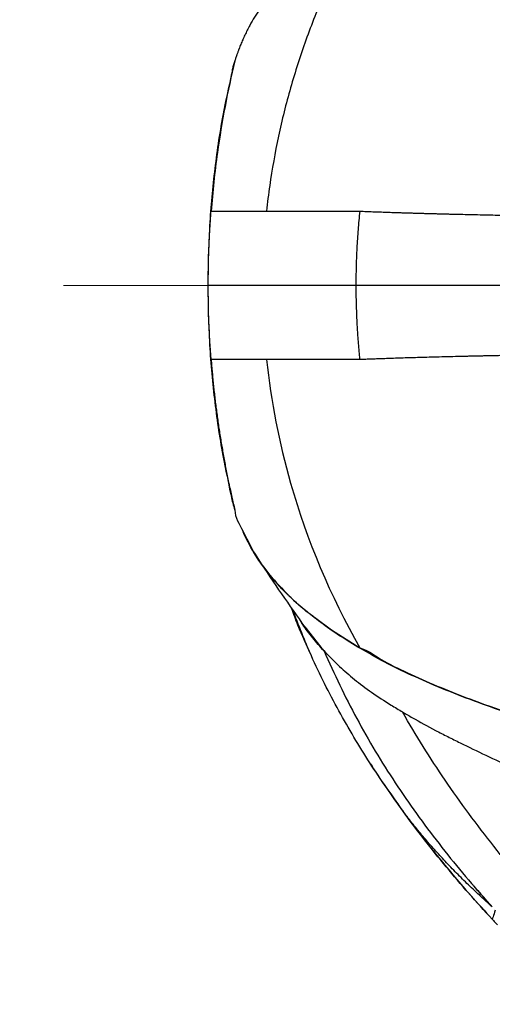
# Model space of a CAD drawing. Units: millimetres. Extents: x -688 to 10907, y -1008 to 674.
# Drawn here: x 1326 to 1436, y -264 to -33 of the extents above; entities that cross this region are included whole.
import ezdxf

# ---------------------------------------------------------------- set-up
doc = ezdxf.new("R2010")
doc.units = ezdxf.units.MM
doc.header["$LTSCALE"] = 2.5
doc.linetypes.add('CENTER2', pattern=[28.575, 19.05, -3.175, 3.175, -3.175])
doc.layers.add('1_Center', color=1, linetype='CENTER2', lineweight=18)
doc.layers.add('6_Dim', color=7, linetype='Continuous')
doc.styles.get("Standard").update_dxf_attribs({"font": 'Gulim.ttf', "width": 0.95, "height": 14.6})
doc.dimstyles.new('ISO-25', dxfattribs={"dimtxt": 2.5, "dimasz": 2.5, "dimexe": 1.25, "dimexo": 2, "dimtad": 1, "dimdec": 4, "dimdsep": 46, "dimtxsty": 'Standard', "dimcen": 0, "dimadec": 3, "dimazin": 2, "dimtfac": 1, "dimtdec": 4, "dimtmove": 0, "dimatfit": 3, "dimfxl": 0, "dimarcsym": 0})

# ---------------------------------------------------------------- blocks, each defined once
blk = doc.blocks.new('*D779')
at = {"layer": '6_Dim', "color": 132, "lineweight": -2}
for p, q in [((1325.59, 151.91), (1468.22, -64.07)), ((1505.53, -120.56), (1472.19, -70.08)), ((1509.5, -126.57), (1513.46, -132.58))]:
    blk.add_line(p, q, dxfattribs=at)
at = {"layer": '6_Dim', "color": 132}
for points in [[(1469.22, -63.41), (1467.22, -64.73), (1472.19, -70.08)], [(1510.5, -125.91), (1508.49, -127.23), (1505.53, -120.56)]]:
    blk.add_solid(points, dxfattribs=at)
at = {"layer": 'Defpoints', "color": 0}
for p in [(1472.19, -70.08), (1505.53, -120.56)]:
    blk.add_point(p, dxfattribs=at)
at = {"layer": '6_Dim', "color": 0, "insert": (1372.39, 99.92), "char_height": 14.6, "attachment_point": 5, "rotation": 303.4402}
blk.add_mtext('%%C60.5 Arm Pipe', dxfattribs=at)

msp = doc.modelspace()

# ---------------------------------------------------------------- linework, layer by layer
at = {"color": 8, "linetype": 'Continuous', "lineweight": 25}
for p, q in [((1369.6944, -95.3163), (1369.7388, -95.3164)), ((1415.3734, -218.6124), (1413.7767, -216.3214))]:
    msp.add_line(p, q, dxfattribs=at)
at = {"color": 7, "linetype": 'Continuous', "lineweight": 25}
for p, q in [((1392.3179, -175.24), (1396.0366, -180.0101)), ((1434.9192, -239.4836), (1436.1391, -240.8434)), ((1434.9192, -239.4836), (1436.139, -240.8434))]:
    msp.add_line(p, q, dxfattribs=at)
at = {"color": 7, "linetype": 'Continuous', "lineweight": 25, "flags": 128}
msp.add_lwpolyline([(1376.8354, -40.0895), (1376.8927, -39.923), (1376.8927, -39.923), (1376.8927, -39.923)], dxfattribs=at)
at = {"color": 8, "linetype": 'Continuous', "lineweight": 25, "flags": 128}
msp.add_lwpolyline([(1394.8365, -173.215), (1398.5414, -175.9886), (1405.1885, -180.1918), (1405.1885, -180.1918), (1405.1885, -180.1918)], dxfattribs=at)
at = {"color": 7, "linetype": 'Continuous', "lineweight": 25}
for points, knots in [([(1405.2342, -10.3554), (1404.997, -10.4959), (1404.5216, -10.7773), (1403.8192, -11.2009), (1403.1227, -11.6266), (1402.4333, -12.0545), (1401.7507, -12.4845), (1401.0752, -12.9167), (1400.4069, -13.351), (1399.7458, -13.7875), (1399.0922, -14.2262), (1398.4461, -14.667), (1397.8076, -15.1099), (1397.1769, -15.555), (1396.5541, -16.0023), (1395.9392, -16.4517), (1395.3324, -16.9032), (1394.7338, -17.3568), (1394.1435, -17.8126), (1392.86, -18.8223), (1391.0072, -20.362), (1388.7612, -22.4093), (1386.7913, -24.3826), (1384.3236, -27.1024), (1381.76, -30.4389), (1379.8768, -33.536), (1378.8087, -35.5758), (1378.2569, -36.7085), (1377.7582, -37.809), (1377.3046, -38.8771), (1377.0306, -39.5785), (1376.8957, -39.9237)], [0, 0, 0, 0, 0.01461266, 0.02928385, 0.04401359, 0.05880186, 0.07364868, 0.08855405, 0.10351795, 0.11854037, 0.13362131, 0.14876077, 0.16395875, 0.17921526, 0.19453034, 0.20990399, 0.22533623, 0.24082708, 0.25637655, 0.27198467, 0.34408584, 0.41346352, 0.48012712, 0.54408335, 0.68844495, 0.81624394, 0.85517747, 0.8930202, 0.92977182, 0.96543192, 1, 1, 1, 1]), ([(1405.2342, -10.3554), (1404.0949, -12.3486), (1401.123, -17.796), (1396.7588, -26.9245), (1392.421, -37.8244), (1388.8269, -48.9912), (1385.9977, -60.3759), (1384.2734, -70.0602), (1383.5332, -75.9375), (1383.3161, -77.9404)], [0.059238228, 0.059238228, 0.059238228, 0.059238228, 0.143587623, 0.287175247, 0.43076287, 0.574350494, 0.717938117, 0.861525741, 0.935541318, 0.935541318, 0.935541318, 0.935541318]), ([(1376.8957, -39.9238), (1376.8607, -40.0145), (1376.7907, -40.1962), (1376.6852, -40.4792), (1376.5793, -40.7703), (1376.473, -41.0701), (1376.3879, -41.3162), (1376.3228, -41.5074), (1376.2794, -41.6369), (1376.2061, -41.8538), (1376.1144, -42.1283), (1376.0169, -42.4253), (1375.9562, -42.6127), (1375.93, -42.6936), (1375.9233, -42.7142)], [0, 0, 0, 0, 0.10576362, 0.21183673, 0.31821977, 0.42491304, 0.53191668, 0.57439584, 0.62096923, 0.66105062, 0.80142919, 0.91108003, 0.97726558, 1, 1, 1, 1]), ([(1375.9233, -42.7142), (1374.2153, -49.8097), (1371.9915, -61.5163), (1370.7145, -73.3547), (1370.3613, -77.9449)], [0.126510712, 0.126510712, 0.126510712, 0.126510712, 0.581017322, 0.867723159, 0.867723159, 0.867723159, 0.867723159]), ([(1375.9233, -42.7142), (1375.715, -43.3371), (1375.3777, -44.346), (1375.2376, -45.3429), (1375.1839, -45.7243)], [0, 0, 0, 0, 0.61738856, 1, 1, 1, 1]), ([(1375.1714, -45.7216), (1374.448, -48.9807), (1372.7542, -56.6112), (1371.0287, -68.7965), (1369.7964, -82.0814), (1369.6589, -90.9375), (1369.5909, -95.3122)], [0, 0, 0, 0, 0.20026559, 0.46889754, 0.7376522, 1, 1, 1, 1]), ([(1369.6944, -95.3141), (1369.6955, -94.7903), (1369.6977, -93.7422), (1369.7147, -92.1691), (1369.7419, -90.5944), (1369.7802, -89.0179), (1369.8296, -87.4399), (1369.8899, -85.8605), (1369.9615, -84.2796), (1370.0441, -82.6975), (1370.1381, -81.1141), (1370.2425, -79.5296), (1370.3217, -78.4733), (1370.3613, -77.9449)], [0, 0, 0, 0, 0.09037283, 0.18085413, 0.27144348, 0.36214047, 0.45294469, 0.54385573, 0.6348732, 0.72599673, 0.81722595, 0.90856048, 1, 1, 1, 1]), ([(1370.3613, -77.9449), (1370.3872, -77.9448), (1370.4392, -77.9447), (1370.5086, -77.9444), (1370.5753, -77.9442), (1370.6415, -77.9441), (1370.71, -77.944), (1370.7836, -77.9439), (1370.8652, -77.9438), (1370.9871, -77.9437), (1371.1721, -77.9434), (1371.4688, -77.9431), (1371.8664, -77.9428), (1372.2677, -77.9427), (1372.6014, -77.9425), (1372.8074, -77.9424), (1373.0299, -77.9423), (1373.2697, -77.9421), (1373.5279, -77.942), (1373.8053, -77.9418), (1374.103, -77.9417), (1374.4219, -77.9416), (1374.7631, -77.9415), (1375.1276, -77.9413), (1375.5164, -77.9412), (1375.9307, -77.9412), (1376.3716, -77.9411), (1376.8402, -77.941), (1377.3376, -77.941), (1377.865, -77.9409), (1378.4237, -77.9409), (1379.0148, -77.9408), (1379.6397, -77.9408), (1380.2995, -77.9407), (1380.9948, -77.9407), (1381.7274, -77.9406), (1382.4962, -77.9405), (1383.0422, -77.9404), (1383.3159, -77.9404)], [0, 0, 0, 0, 0.0311989, 0.06242042, 0.09366312, 0.12492559, 0.15620646, 0.18750441, 0.21881821, 0.25014675, 0.31157966, 0.37375107, 0.43665245, 0.50027829, 0.51985408, 0.53953781, 0.55932928, 0.57922835, 0.59923489, 0.61934886, 0.63957026, 0.65989911, 0.6803355, 0.70087959, 0.72153161, 0.74229186, 0.76316073, 0.78413851, 0.80522541, 0.82642177, 0.84772801, 0.86914464, 0.89067232, 0.91231165, 0.93406327, 0.95592789, 0.97790639, 1, 1, 1, 1]), ([(1383.3152, -77.9404), (1384.7674, -77.9402), (1387.6719, -77.9399), (1392.7094, -77.9394), (1398.3927, -77.9389), (1402.9337, -77.9386), (1405.2043, -77.9384)], [0, 0, 0, 0, 0.25000825, 0.50001026, 0.7500082, 1, 1, 1, 1]), ([(1404.3082, -95.3076), (1404.3091, -94.8935), (1404.3108, -94.0651), (1404.3253, -92.8225), (1404.3483, -91.5797), (1404.3807, -90.3371), (1404.4222, -89.0948), (1404.4728, -87.8529), (1404.5475, -86.2992), (1404.6559, -84.4353), (1404.8105, -82.2636), (1404.9903, -80.0979), (1405.1331, -78.6577), (1405.2044, -77.9385)], [0, 0, 0, 0, 0.07140385, 0.14282717, 0.21426328, 0.28570542, 0.35714678, 0.42858052, 0.4999997, 0.62534004, 0.75047889, 0.87537828, 1, 1, 1, 1]), ([(1405.2044, -77.9385), (1405.4506, -77.9484), (1405.943, -77.9684), (1406.6945, -77.9981), (1407.4556, -78.0275), (1408.2273, -78.0566), (1409.0093, -78.0855), (1409.8017, -78.1141), (1410.6044, -78.1425), (1411.4172, -78.1706), (1412.2399, -78.1985), (1413.0723, -78.2261), (1413.9141, -78.2534), (1414.7651, -78.2805), (1415.6253, -78.3073), (1416.4942, -78.3339), (1417.3718, -78.3602), (1418.2578, -78.3862), (1419.1521, -78.412), (1420.0544, -78.4375), (1420.9646, -78.4628), (1421.8824, -78.4878), (1422.808, -78.5125), (1423.7411, -78.537), (1424.6817, -78.5612), (1425.6298, -78.5852), (1426.5852, -78.6089), (1427.9733, -78.6427), (1429.8091, -78.6861), (1432.113, -78.7382), (1434.4536, -78.7889), (1436.8305, -78.8382), (1439.2431, -78.8861), (1441.691, -78.9326), (1444.1738, -78.9777), (1446.6907, -79.0213), (1449.2421, -79.0636), (1451.8243, -79.1046), (1453.5726, -79.1307), (1454.447, -79.1438)], [0, 0, 0, 0, 0.01929851, 0.03860074, 0.05790665, 0.07721625, 0.09652952, 0.11584647, 0.13516719, 0.1544918, 0.17382039, 0.19315302, 0.21248973, 0.23183054, 0.25117544, 0.27052439, 0.28987734, 0.30923422, 0.32859491, 0.34795931, 0.3673273, 0.38669887, 0.40607408, 0.42545298, 0.44483558, 0.46422193, 0.48361203, 0.5030059, 0.54811181, 0.59323309, 0.63836948, 0.68352098, 0.72868761, 0.77386931, 0.81906594, 0.86427725, 0.90950323, 0.95474411, 1, 1, 1, 1]), ([(1369.5909, -95.3206), (1369.6589, -99.695), (1369.7964, -108.5511), (1371.0288, -121.8357), (1372.7528, -134.0126), (1374.4449, -141.6361), (1375.1666, -144.8876)], [0, 0, 0, 0, 0.26245827, 0.53134459, 0.80011303, 1, 1, 1, 1]), ([(1404.3082, -95.3176), (1402.5677, -95.3176), (1399.3809, -95.3176), (1395.0931, -95.3176), (1391.3087, -95.3176), (1387.8784, -95.3176), (1385.3047, -95.3176), (1383.3882, -95.3176), (1381.5367, -95.3176), (1378.6446, -95.3176), (1375.4596, -95.3176), (1372.8921, -95.3176), (1371.3093, -95.3176), (1370.1607, -95.3176), (1369.9511, -95.3176), (1369.6945, -95.3176)], [0.306418507, 0.306418507, 0.306418507, 0.306418507, 0.346069124, 0.382398617, 0.41872811, 0.455057603, 0.491387097, 0.509551843, 0.52771659, 0.564046083, 0.636705069, 0.709364055, 0.782023041, 0.854682028, 1, 1, 1, 1]), ([(1451.1654, -95.3119), (1441.9743, -95.3121), (1433.38, -95.3123), (1421.5705, -95.3125), (1417.8114, -95.3126), (1412.4895, -95.3128), (1410.7692, -95.3128), (1407.4483, -95.3129), (1405.848, -95.313), (1404.3082, -95.313)], [0, 0, 0, 0, 0.5, 0.5, 0.75, 0.75, 0.875, 0.875, 1, 1, 1, 1]), ([(1405.2043, -112.6869), (1405.1629, -112.2761), (1405.0801, -111.4541), (1404.9671, -110.2191), (1404.8622, -108.9819), (1404.7664, -107.7426), (1404.6794, -106.5012), (1404.6014, -105.2581), (1404.5153, -103.7048), (1404.4306, -101.8411), (1404.3605, -99.667), (1404.3164, -97.4924), (1404.3109, -96.0425), (1404.3082, -95.3176)], [0, 0, 0, 0, 0.07117582, 0.14244791, 0.21380911, 0.28525227, 0.35677031, 0.42835613, 0.5000027, 0.62499619, 0.75001797, 0.87503131, 1, 1, 1, 1]), ([(1383.3152, -112.6869), (1383.1354, -112.6869), (1382.0191, -112.6869), (1379.2991, -112.6869), (1376.0402, -112.6869), (1373.4565, -112.6869), (1371.9002, -112.6869), (1370.8074, -112.6869), (1370.622, -112.6869), (1370.3613, -112.6869)], [0.520830771, 0.520830771, 0.520830771, 0.520830771, 0.52771659, 0.564046083, 0.636705069, 0.709364055, 0.782023041, 0.854682028, 1, 1, 1, 1]), ([(1370.3613, -112.6869), (1370.4015, -113.1968), (1370.4821, -114.2174), (1370.6162, -115.7479), (1370.7602, -117.2793), (1370.9151, -118.8112), (1371.0807, -120.3438), (1371.257, -121.8768), (1371.4441, -123.4102), (1371.642, -124.9439), (1371.8509, -126.4778), (1372.0706, -128.0118), (1372.3012, -129.5458), (1372.5428, -131.0796), (1372.7953, -132.6132), (1373.0587, -134.1464), (1373.333, -135.6793), (1373.6183, -137.2117), (1373.9145, -138.7435), (1374.2216, -140.2748), (1374.5397, -141.8052), (1374.8687, -143.335), (1375.2089, -144.8637), (1375.5592, -146.3917), (1375.8019, -147.4088), (1375.9233, -147.9175)], [0, 0, 0, 0, 0.04298335, 0.08601394, 0.12909164, 0.17221633, 0.21538788, 0.25860619, 0.30187115, 0.34518268, 0.38854068, 0.43194301, 0.47538767, 0.51887464, 0.56240386, 0.60597525, 0.64958874, 0.69324425, 0.73694167, 0.78068091, 0.82446185, 0.86828436, 0.91214832, 0.95605358, 1, 1, 1, 1]), ([(1405.2043, -112.6869), (1403.3573, -112.6869), (1400.1066, -112.6869), (1395.82, -112.6869), (1392.1223, -112.6869), (1388.7455, -112.6869), (1386.1656, -112.6869), (1384.3913, -112.6869), (1383.6096, -112.6869), (1383.3152, -112.6869)], [0.303559124, 0.303559124, 0.303559124, 0.303559124, 0.346069124, 0.382398617, 0.41872811, 0.455057603, 0.491387097, 0.509551843, 0.520830769, 0.520830769, 0.520830769, 0.520830769]), ([(1383.3159, -112.6869), (1384.3751, -122.4607), (1388.9453, -145.9263), (1398.2523, -168.0427), (1405.1885, -180.1919)], [0.005928854, 0.005928854, 0.005928854, 0.005928854, 0.41321655, 0.992799452, 0.992799452, 0.992799452, 0.992799452]), ([(1454.4469, -111.4793), (1453.9664, -111.4867), (1453.0101, -111.5014), (1451.5946, -111.5239), (1450.2022, -111.5464), (1448.8339, -111.569), (1447.4898, -111.5917), (1446.1702, -111.6145), (1444.8751, -111.6372), (1443.6047, -111.6601), (1442.3592, -111.6829), (1441.1387, -111.7057), (1439.9434, -111.7284), (1438.7734, -111.7511), (1437.6289, -111.7737), (1436.5098, -111.7962), (1435.4161, -111.8186), (1434.3475, -111.8409), (1433.3039, -111.863), (1432.2851, -111.885), (1431.2908, -111.9067), (1430.321, -111.9282), (1429.3753, -111.9495), (1428.4536, -111.9706), (1426.9648, -112.005), (1424.9719, -112.053), (1422.5422, -112.1156), (1420.2832, -112.1774), (1418.1781, -112.2385), (1416.2124, -112.2988), (1414.3714, -112.3582), (1412.641, -112.4164), (1411.007, -112.4735), (1409.4552, -112.5292), (1407.9765, -112.5835), (1406.5576, -112.6364), (1405.6494, -112.6705), (1405.198, -112.6875)], [0, 0, 0, 0, 0.02483151, 0.04941897, 0.07375511, 0.09783269, 0.12164444, 0.14518271, 0.16843974, 0.1914078, 0.21407924, 0.23644641, 0.25850174, 0.28023768, 0.30164675, 0.32272315, 0.3434639, 0.36386629, 0.38392765, 0.4036453, 0.42301657, 0.44203882, 0.4607094, 0.47902626, 0.49699476, 0.55005313, 0.60022284, 0.64779597, 0.69303547, 0.73618748, 0.77749562, 0.81720105, 0.85554233, 0.89275631, 0.92908032, 0.96475027, 1, 1, 1, 1]), ([(1375.044, -144.305), (1374.8512, -143.5128), (1374.6546, -142.7045), (1374.6365, -141.8883), (1374.6361, -141.8721)], [0, 0, 0, 0, 0.980141693, 1, 1, 1, 1]), ([(1374.7526, -142.9198), (1374.8338, -143.4843), (1375.0714, -145.1363), (1375.5851, -146.8134), (1375.9233, -147.9175)], [0, 0, 0, 0, 0.34170244, 1, 1, 1, 1]), ([(1375.9233, -147.9175), (1375.9233, -147.9175), (1375.9233, -149.6604), (1377.9237, -152.7898), (1380.0747, -157.6651), (1383.4945, -162.5537), (1387.6821, -167.2038), (1391.5036, -170.7665), (1394.1445, -172.7067), (1394.8365, -173.215)], [0, 0, 0, 0, 0.00000041, 0.19207477, 0.38413593, 0.57555104, 0.76695692, 0.93893491, 1, 1, 1, 1]), ([(1405.3052, -180.3685), (1403.6477, -179.363), (1400.3327, -177.3518), (1395.9397, -174.2521), (1392.0168, -171.1792), (1389.5148, -168.9403), (1386.6307, -166.1363), (1383.579, -162.7559), (1380.2931, -157.8861), (1378.4823, -154.6223), (1377.855, -152.9706), (1377.8417, -152.9354)], [0, 0, 0, 0, 0.11247703, 0.22495224, 0.33775661, 0.45056185, 0.47122861, 0.64592018, 0.82082931, 0.99618723, 1, 1, 1, 1]), ([(1381.4075, -159.5044), (1383.2177, -162.2118), (1386.8387, -167.6275), (1390.4743, -172.7662), (1392.2924, -175.336)], [0, 0, 0, 0, 0.49991669, 1, 1, 1, 1]), ([(1389.1312, -170.8247), (1389.6001, -172.1622), (1390.9256, -175.9429), (1392.6356, -179.5376), (1393.7406, -181.8606)], [0, 0, 0, 0, 0.353764772, 1, 1, 1, 1]), ([(1396.788, -180.9254), (1395.8839, -179.8892), (1394.0757, -177.8169), (1392.3623, -175.5886), (1391.6267, -174.4037), (1391.53, -174.2481)], [0, 0, 0, 0, 0.46486257, 0.92971749, 1, 1, 1, 1]), ([(1396.0366, -180.0101), (1396.1135, -180.0985), (1396.2678, -180.2759), (1396.4954, -180.5335), (1396.6448, -180.6998), (1396.7196, -180.7832)], [0, 0, 0, 0, 0.33148657, 0.66481523, 1, 1, 1, 1]), ([(1396.7196, -180.7832), (1397.8654, -182.0388), (1400.1014, -184.3082), (1403.8167, -187.5789), (1407.8307, -190.5931), (1411.7027, -193.13), (1414.2415, -194.6615), (1415.1553, -195.201)], [0.326710221, 0.326710221, 0.326710221, 0.326710221, 0.365247253, 0.396497253, 0.427747253, 0.458997253, 0.476037032, 0.476037032, 0.476037032, 0.476037032]), ([(1396.7827, -180.9277), (1397.9535, -183.6118), (1399.1755, -186.2729), (1401.722, -191.5445), (1403.0487, -194.1537), (1407.216, -201.8796), (1410.2324, -206.8992), (1416.6667, -216.6674), (1420.0857, -221.4171), (1427.2634, -230.6493), (1431.0212, -235.1305), (1434.9192, -239.4836)], [0, 0, 0, 0, 0.125, 0.125, 0.25, 0.25, 0.5, 0.5, 0.75, 0.75, 1, 1, 1, 1]), ([(1405.1885, -180.1919), (1405.1885, -180.1919), (1407.4076, -180.9316), (1410.5306, -183.441), (1417.1143, -186.3854), (1424.0536, -189.5236), (1432.2973, -192.7427), (1441.9123, -196.0904), (1453.1297, -199.5437), (1463.3964, -202.3437), (1470.1158, -204.0293), (1472.4513, -204.6152)], [0, 0, 0, 0, 0.00000041, 0.12150207, 0.2430917, 0.3646669, 0.48614915, 0.63158324, 0.7771067, 0.92252775, 1, 1, 1, 1]), ([(1472.4784, -204.6594), (1470.1461, -204.0792), (1464.5394, -202.6842), (1456.2298, -200.4554), (1447.5633, -197.932), (1439.4657, -195.3492), (1431.6379, -192.5907), (1424.1957, -189.6936), (1417.1918, -186.6199), (1410.844, -183.5047), (1407.1515, -181.414), (1405.3053, -180.3686)], [0, 0, 0, 0, 0.07747654, 0.18625203, 0.29502564, 0.40445335, 0.51387878, 0.63504292, 0.75620738, 0.87810116, 1, 1, 1, 1]), ([(1415.1553, -195.201), (1415.9173, -195.6509), (1418.3952, -197.0882), (1421.853, -199.0125), (1425.7233, -200.9631), (1429.5955, -202.9133), (1434.5776, -205.3427), (1443.0276, -209.1993), (1452.4252, -212.9934), (1463.2633, -216.6694), (1470.349, -218.861), (1474.7494, -220.1294), (1476.0999, -220.5114)], [0.048933678, 0.048933678, 0.048933678, 0.048933678, 0.063143899, 0.094393899, 0.110018899, 0.125643899, 0.156893899, 0.188143899, 0.250643899, 0.281893899, 0.313143899, 0.326710221, 0.326710221, 0.326710221, 0.326710221]), ([(1471.5176, -263.6492), (1470.8208, -263.0154), (1467.7582, -260.2107), (1462.4036, -255.1553), (1455.5753, -248.3579), (1448.9617, -241.3519), (1442.5872, -234.1292), (1436.4679, -226.6894), (1430.6116, -219.039), (1423.2717, -208.6905), (1418.2394, -200.6535), (1415.1589, -195.2006)], [0.225101759, 0.225101759, 0.225101759, 0.225101759, 0.249499848, 0.332666465, 0.415833081, 0.498999697, 0.582166313, 0.665332929, 0.748499545, 0.831666161, 0.993892212, 0.993892212, 0.993892212, 0.993892212]), ([(1407.6244, -207.2846), (1407.8771, -207.7012), (1409.7663, -210.8162), (1411.9059, -213.7505), (1413.7594, -216.2923)], [0, 0, 0, 0, 0.13372844, 1, 1, 1, 1]), ([(1413.7641, -216.33), (1414.2133, -216.9862), (1416.8596, -220.8519), (1422.2029, -227.6495), (1428.798, -235.6776), (1433.1653, -240.4599), (1434.8892, -242.3477)], [0, 0, 0, 0, 0.07161912, 0.42196503, 0.77183009, 1, 1, 1, 1]), ([(1436.139, -240.8434), (1435.8775, -240.6102), (1435.3651, -240.1532), (1434.6068, -239.467), (1433.8605, -238.7847), (1432.8714, -237.87), (1431.6503, -236.7213), (1429.7471, -234.8898), (1427.4292, -232.5807), (1425.2266, -230.2797), (1423.5275, -228.4383), (1422.2994, -227.0742), (1421.0905, -225.6966), (1419.9016, -224.3057), (1418.7335, -222.9015), (1417.5879, -221.4839), (1416.4629, -220.0532), (1415.7375, -219.0939), (1415.3734, -218.6124)], [0, 0, 0, 0, 0.0319402, 0.06256797, 0.09376135, 0.12512737, 0.18734717, 0.25023095, 0.37414765, 0.50044673, 0.56113183, 0.6223226, 0.68401743, 0.74621477, 0.80891311, 0.872111, 0.93580706, 1, 1, 1, 1]), ([(1436.0834, -243.7089), (1432.4074, -239.7179), (1428.8283, -235.6381), (1421.9085, -227.2778), (1418.5679, -222.9979), (1415.3734, -218.6124)], [0, 0, 0, 0, 0.5, 0.5, 1, 1, 1, 1]), ([(1436.8445, -241.6251), (1436.6408, -242.2032), (1436.2331, -243.3598), (1436.1323, -243.5935), (1436.0818, -243.7103)], [0, 0, 0, 0, 0.49982846, 1, 1, 1, 1]), ([(1436.0818, -243.7103), (1436.2917, -243.9372), (1436.7118, -244.3914), (1437.1334, -244.8441), (1437.3444, -245.0708)], [0, 0, 0, 0, 0.49946918, 1, 1, 1, 1])]:
    msp.add_open_spline(points, degree=3, knots=knots, dxfattribs=at)
for points in [[(1370.3613, -112.6869), (1369.9166, -106.9085), (1369.6945, -101.1131), (1369.6945, -95.3176)], [(1396.0366, -180.0101), (1396.2864, -180.3164), (1396.5351, -180.6222), (1396.7827, -180.9277)], [(1405.3052, -180.3685), (1405.2599, -180.3146), (1405.2207, -180.2553), (1405.1885, -180.1919)], [(1435.4365, -240.0409), (1434.2155, -238.6854), (1433.008, -237.3175), (1431.815, -235.9369)], [(1436.1391, -240.8434), (1435.9043, -240.5763), (1435.6701, -240.3088), (1435.4365, -240.0409)]]:
    msp.add_open_spline(points, degree=3, dxfattribs=at)
at = {"color": 8, "linetype": 'Continuous', "lineweight": 25}
msp.add_open_spline([(1415.3734, -218.6124), (1412.7009, -214.8164), (1407.3061, -207.1538), (1400.1198, -194.9384), (1393.9831, -182.9651), (1390.8176, -174.8488), (1389.395, -171.2012)], degree=3, knots=[0, 0, 0, 0, 0.25674077, 0.518264889, 0.783495343, 1, 1, 1, 1], dxfattribs=at)
at = {"layer": '1_Center'}
msp.add_line((1335.8276, -95.3163), (1597.7232, -95.3163), dxfattribs=at)

# ---------------------------------------------------------------- dimensions: what is measured, and where the dimension line sits
at = {"layer": '6_Dim'}
dim = msp.add_diameter_dim_2p(p1=(1505.5278, -120.5606), p2=(1472.1882, -70.0757), text='%%C60.5 Arm Pipe', dimstyle='ISO-25', override={"dimscale": 2.4, "dimtxt": 7.3, "dimasz": 3, "dimgap": 0.7, "dimdec": 2, "dimlfac": 2, "dimclrd": 132, "dimclre": 132, "dimadec": 2, "dimtdec": 2, "dimtfillclr": 4}, dxfattribs=at)
dim.commit()
dim.dimension.update_dxf_attribs({"geometry": '*D779', "text_midpoint": (1363.7128, 94.185), "dimtype": 163})

doc.saveas('drawing.dxf')
